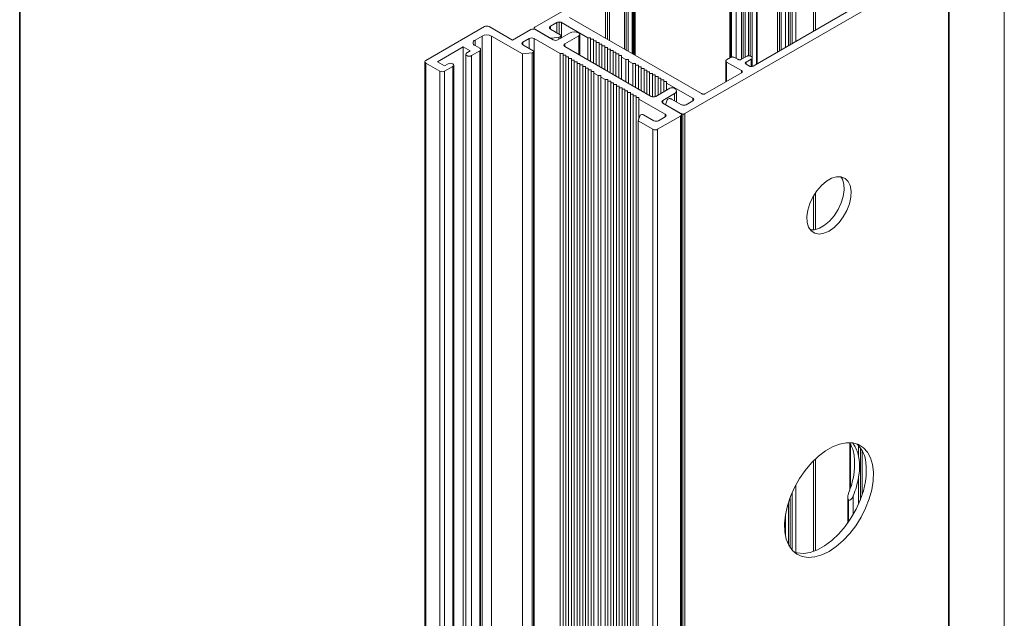
# Paper-space layout 'INSTRUÇÃO' of a CAD drawing. Units: millimetres. Extents: x 10 to 216, y 4 to 287.
# Drawn here: x 10 to 69, y 190 to 227 of the extents above; entities that cross this region are included whole.
import ezdxf

# ---------------------------------------------------------------- set-up
doc = ezdxf.new("R2010")
doc.units = ezdxf.units.MM
doc.layers.add('FANTASMA', color=9, linetype='Continuous')
doc.layers.add('LAYOUT_', color=7, linetype='Continuous', lineweight=35)

psp = doc.layouts.new('INSTRUÇÃO')

# ---------------------------------------------------------------- linework, layer by layer
at = {"layer": 'FANTASMA', "linetype": 'Continuous', "lineweight": 18}
for p, q in [((41.105, 226.135), (60.844, 237.53)), ((56.639, 225.142), (56.639, 234.6)), ((56.857, 225.268), (56.857, 234.575)), ((55.754, 224.632), (55.754, 234.102)), ((55.867, 224.697), (55.867, 234.129)), ((55.981, 224.762), (55.981, 234.102)), ((56.243, 224.914), (56.243, 233.951)), ((56.417, 225.015), (56.417, 233.93)), ((56.516, 225.071), (56.516, 234.016)), ((57.928, 225.886), (57.928, 233.073)), ((58.045, 225.954), (58.045, 232.91)), ((69.456, 232.658), (69.456, 167.335)), ((52.869, 224.272), (52.869, 232.437)), ((53.577, 224.191), (53.577, 232.028)), ((53.69, 224.256), (53.69, 232.055)), ((53.803, 224.321), (53.803, 232.028)), ((54.482, 223.897), (54.482, 232.061)), ((54.528, 223.924), (54.528, 232.126)), ((52.924, 231.931), (52.924, 224.304)), ((52.983, 224.325), (52.983, 231.849)), ((53.266, 224.24), (53.266, 231.849)), ((54.001, 224.403), (54.001, 231.914)), ((54.114, 224.392), (54.114, 231.887)), ((54.227, 224.292), (54.227, 231.914)), ((66.078, 230.102), (50.156, 220.91)), ((66.078, 164.778), (66.078, 230.102)), ((66.124, 164.844), (66.124, 230.167)), ((45.375, 225.466), (45.375, 228.11)), ((45.488, 225.4), (45.488, 228.137)), ((45.601, 225.335), (45.601, 228.11)), ((47.034, 224.508), (47.034, 227.8)), ((47.1, 224.469), (47.1, 228.29)), ((47.159, 224.436), (47.159, 228.371)), ((46.506, 224.812), (46.506, 227.588)), ((46.62, 224.747), (46.62, 227.561)), ((46.733, 224.682), (46.733, 227.588)), ((46.987, 224.535), (46.987, 227.734)), ((61.072, 227.701), (54.284, 223.783)), ((51.174, 222.118), (43.198, 226.722)), ((34.514, 224.127), (38.049, 226.168)), ((38.332, 226.168), (39.747, 225.351)), ((41.058, 226.015), (41.058, 226.07)), ((42.434, 226.412), (42.038, 226.184)), ((42.038, 226.02), (42.038, 226.184)), ((42.038, 226.02), (42.632, 225.678)), ((42.434, 225.792), (42.434, 226.412)), ((42.576, 225.71), (42.576, 226.446)), ((44.301, 225.498), (42.717, 226.412)), ((42.717, 225.498), (42.717, 226.412)), ((37.908, 225.596), (37.484, 225.351)), ((37.908, 225.596), (37.908, 225.596)), ((37.908, 170.241), (37.908, 225.596)), ((40.349, 224.514), (38.474, 225.596)), ((38.474, 225.596), (38.474, 225.596)), ((38.474, 170.568), (38.474, 225.596)), ((38.474, 170.568), (38.474, 225.596)), ((39.747, 225.351), (40.85, 225.988)), ((40.765, 225.449), (40.369, 225.221)), ((40.765, 225.449), (40.765, 225.449)), ((40.765, 224.829), (40.765, 225.449)), ((42.632, 224.535), (41.048, 225.449)), ((41.048, 225.449), (41.048, 225.449)), ((41.048, 170.641), (41.048, 225.449)), ((41.048, 170.641), (41.048, 225.449)), ((41.982, 225.498), (41.105, 226.004)), ((41.105, 226.002), (41.105, 226.004)), ((41.133, 225.988), (42.207, 225.368)), ((42.55, 225.522), (42.126, 225.473)), ((42.126, 225.414), (42.126, 225.473)), ((42.49, 225.368), (43.197, 225.776)), ((42.55, 225.402), (42.55, 225.522)), ((42.672, 225.473), (42.672, 225.585)), ((42.679, 225.477), (42.679, 225.612)), ((43.763, 225.612), (42.915, 225.123)), ((43.763, 224.469), (43.763, 225.612)), ((43.822, 224.436), (43.822, 225.694)), ((44.47, 225.498), (44.301, 225.498)), ((44.301, 224.159), (44.301, 225.498)), ((44.47, 225.4), (44.47, 225.498)), ((36.777, 224.943), (35.221, 224.045)), ((37.201, 224.698), (36.777, 224.943)), ((36.777, 169.588), (36.777, 224.943)), ((37.484, 225.351), (37.484, 225.351)), ((37.484, 225.025), (37.484, 225.351)), ((37.484, 225.025), (37.484, 225.351)), ((37.484, 225.025), (37.767, 224.862)), ((40.369, 225.221), (40.369, 225.221)), ((40.369, 225.057), (40.369, 225.221)), ((40.369, 225.057), (40.369, 225.221)), ((40.369, 225.057), (40.369, 225.057)), ((40.369, 225.057), (40.991, 224.698)), ((42.915, 224.959), (42.915, 225.123)), ((42.915, 224.959), (48.119, 221.955)), ((44.64, 225.4), (44.47, 225.4)), ((44.47, 224.061), (44.47, 225.4)), ((44.64, 225.302), (44.64, 225.4)), ((44.64, 223.963), (44.64, 225.4)), ((44.81, 225.302), (44.64, 225.302)), ((44.64, 223.963), (44.64, 225.302)), ((44.81, 225.204), (44.81, 225.302)), ((44.98, 225.204), (44.81, 225.204)), ((44.81, 223.865), (44.81, 225.204)), ((44.98, 225.106), (44.98, 225.204)), ((45.149, 225.106), (44.98, 225.106)), ((44.98, 223.767), (44.98, 225.106)), ((45.149, 225.008), (45.149, 225.106)), ((45.319, 225.008), (45.149, 225.008)), ((45.149, 223.669), (45.149, 225.008)), ((45.319, 224.91), (45.319, 225.008)), ((45.319, 223.571), (45.319, 225.008)), ((45.488, 224.91), (45.319, 224.91)), ((45.319, 223.571), (45.319, 224.91)), ((45.489, 224.812), (45.488, 224.91)), ((45.488, 223.474), (45.488, 224.91)), ((36.93, 224.494), (36.93, 169.677)), ((36.989, 224.576), (37.201, 224.698)), ((37.767, 224.698), (37.272, 224.412)), ((37.272, 224.412), (37.272, 224.412)), ((37.272, 169.874), (37.272, 224.412)), ((37.272, 169.874), (37.272, 224.412)), ((37.767, 224.698), (37.767, 224.698)), ((37.767, 170.159), (37.767, 224.698)), ((37.825, 170.193), (37.825, 224.78)), ((40.931, 224.581), (40.349, 224.514)), ((40.349, 170.939), (40.349, 224.514)), ((40.931, 170.703), (40.931, 224.581)), ((40.991, 224.698), (40.991, 224.698)), ((40.991, 224.698), (40.991, 224.698)), ((41.026, 170.652), (41.026, 224.649)), ((42.802, 224.535), (42.632, 224.535)), ((42.632, 169.151), (42.632, 224.535)), ((42.802, 224.437), (42.802, 224.535)), ((42.971, 224.437), (42.802, 224.437)), ((42.802, 173.298), (42.802, 224.437)), ((42.971, 224.339), (42.971, 224.437)), ((43.141, 224.339), (42.971, 224.339)), ((42.971, 173.758), (42.971, 224.339)), ((43.141, 224.241), (43.141, 224.339)), ((43.311, 224.241), (43.141, 224.241)), ((43.141, 173.998), (43.141, 224.241)), ((43.311, 224.143), (43.311, 224.241)), ((45.659, 224.812), (45.489, 224.812)), ((45.489, 223.473), (45.489, 224.812)), ((45.658, 224.714), (45.659, 224.812)), ((45.828, 224.714), (45.658, 224.714)), ((45.658, 223.376), (45.658, 224.714)), ((45.828, 224.616), (45.828, 224.714)), ((45.828, 223.278), (45.828, 224.714)), ((45.998, 224.616), (45.828, 224.616)), ((45.828, 223.277), (45.828, 224.616)), ((45.998, 224.518), (45.998, 224.616)), ((46.167, 224.518), (45.998, 224.518)), ((45.998, 223.179), (45.998, 224.518)), ((46.167, 224.42), (46.167, 224.518)), ((46.337, 224.42), (46.167, 224.42)), ((46.167, 223.082), (46.167, 224.42)), ((46.338, 224.322), (46.337, 224.42)), ((46.337, 222.984), (46.337, 224.42)), ((46.592, 224.175), (46.338, 224.322)), ((46.338, 222.983), (46.338, 224.322)), ((52.927, 224.306), (52.672, 224.159)), ((53.351, 224.191), (53.153, 224.305)), ((53.889, 224.371), (53.577, 224.191)), ((54.23, 223.763), (54.23, 224.289)), ((34.455, 224.045), (34.455, 168.248)), ((35.362, 223.474), (34.514, 223.963)), ((34.514, 168.282), (34.514, 223.963)), ((35.221, 224.045), (35.645, 223.8)), ((35.645, 223.8), (35.857, 223.923)), ((36.14, 223.759), (35.645, 223.474)), ((35.857, 223.923), (35.857, 223.923)), ((36.14, 223.759), (36.14, 223.759)), ((36.14, 169.221), (36.14, 223.759)), ((36.199, 169.254), (36.199, 223.841)), ((43.48, 224.143), (43.311, 224.143)), ((43.311, 174.152), (43.311, 224.143)), ((43.48, 224.045), (43.48, 224.143)), ((43.65, 224.045), (43.48, 224.045)), ((43.48, 174.253), (43.48, 224.045)), ((43.65, 223.947), (43.65, 224.045)), ((43.82, 223.947), (43.65, 223.947)), ((43.65, 174.318), (43.65, 223.947)), ((43.82, 223.849), (43.82, 223.947)), ((43.989, 223.849), (43.82, 223.849)), ((43.82, 174.353), (43.82, 223.849)), ((43.989, 223.751), (43.989, 223.849)), ((44.159, 223.751), (43.989, 223.751)), ((43.989, 174.365), (43.989, 223.751)), ((44.159, 223.653), (44.159, 223.751)), ((44.329, 223.653), (44.159, 223.653)), ((44.159, 174.356), (44.159, 223.653)), ((44.329, 223.555), (44.329, 223.653)), ((46.761, 224.176), (46.592, 224.175)), ((46.592, 222.837), (46.592, 224.175)), ((46.762, 224.077), (46.761, 224.176)), ((46.761, 222.739), (46.761, 224.176)), ((47.016, 223.931), (46.762, 224.077)), ((46.762, 222.738), (46.762, 224.077)), ((47.186, 223.931), (47.016, 223.931)), ((47.016, 222.592), (47.016, 223.931)), ((47.186, 223.832), (47.186, 223.931)), ((47.186, 222.494), (47.186, 223.931)), ((47.356, 223.832), (47.186, 223.832)), ((47.186, 222.494), (47.186, 223.832)), ((47.356, 223.734), (47.356, 223.832)), ((47.525, 223.734), (47.356, 223.734)), ((47.356, 222.396), (47.356, 223.734)), ((47.525, 223.637), (47.525, 223.734)), ((47.695, 223.637), (47.525, 223.637)), ((47.525, 222.298), (47.525, 223.637)), ((47.695, 223.538), (47.695, 223.637)), ((47.695, 222.2), (47.695, 223.637)), ((52.626, 224.092), (52.626, 222.826)), ((52.672, 224.028), (53.577, 223.506)), ((52.672, 222.853), (52.672, 224.028)), ((53.86, 224.028), (54.171, 224.208)), ((53.86, 223.897), (53.86, 224.028)), ((54.058, 223.783), (53.86, 223.897)), ((54.171, 223.756), (54.171, 224.208)), ((35.362, 168.771), (35.362, 223.474)), ((35.645, 223.474), (35.645, 223.474)), ((35.645, 168.935), (35.645, 223.474)), ((35.645, 168.935), (35.645, 223.474)), ((44.499, 223.555), (44.329, 223.555)), ((44.329, 174.328), (44.329, 223.555)), ((44.499, 223.457), (44.499, 223.555)), ((44.668, 223.457), (44.499, 223.457)), ((44.499, 174.283), (44.499, 223.457)), ((44.668, 223.359), (44.668, 223.457)), ((44.923, 223.212), (44.668, 223.359)), ((44.668, 176.792), (44.668, 223.359)), ((45.093, 223.212), (44.923, 223.212)), ((44.923, 176.792), (44.923, 223.212)), ((45.093, 223.114), (45.093, 223.212)), ((45.347, 222.967), (45.093, 223.114)), ((45.093, 176.694), (45.093, 223.114)), ((47.865, 223.539), (47.695, 223.538)), ((47.695, 222.2), (47.695, 223.538)), ((47.865, 223.441), (47.865, 223.539)), ((48.034, 223.441), (47.865, 223.441)), ((47.865, 222.102), (47.865, 223.441)), ((48.034, 223.343), (48.034, 223.441)), ((48.204, 223.343), (48.034, 223.343)), ((48.034, 222.004), (48.034, 223.343)), ((48.204, 223.245), (48.204, 223.343)), ((48.204, 221.926), (48.204, 223.343)), ((48.374, 223.245), (48.204, 223.245)), ((48.204, 221.926), (48.204, 223.245)), ((48.374, 223.147), (48.374, 223.245)), ((48.543, 223.147), (48.374, 223.147)), ((48.374, 221.941), (48.374, 223.147)), ((48.543, 223.049), (48.543, 223.147)), ((48.713, 223.049), (48.543, 223.049)), ((48.543, 222.036), (48.543, 223.049)), ((48.713, 222.951), (48.713, 223.049)), ((53.577, 223.375), (51.4, 222.118)), ((53.577, 223.375), (53.577, 223.506)), ((45.517, 222.967), (45.347, 222.967)), ((45.347, 176.4), (45.347, 222.967)), ((45.517, 222.869), (45.517, 222.967)), ((45.687, 222.869), (45.517, 222.869)), ((45.517, 173.696), (45.517, 222.869)), ((45.687, 222.771), (45.687, 222.869)), ((45.856, 222.771), (45.687, 222.771)), ((45.687, 173.544), (45.687, 222.771)), ((45.856, 222.674), (45.856, 222.771)), ((46.026, 222.674), (45.856, 222.674)), ((45.856, 173.376), (45.856, 222.674)), ((46.026, 222.576), (46.026, 222.674)), ((46.196, 222.576), (46.026, 222.576)), ((46.026, 173.189), (46.026, 222.576)), ((46.196, 222.478), (46.196, 222.576)), ((46.365, 222.478), (46.196, 222.478)), ((46.196, 172.982), (46.196, 222.478)), ((46.365, 222.38), (46.365, 222.478)), ((48.402, 221.955), (49.251, 222.445)), ((48.883, 222.951), (48.713, 222.951)), ((48.713, 222.135), (48.713, 222.951)), ((48.883, 222.853), (48.883, 222.951)), ((49.052, 222.853), (48.883, 222.853)), ((48.883, 222.232), (48.883, 222.853)), ((49.053, 222.755), (49.052, 222.853)), ((49.052, 222.33), (49.052, 222.853)), ((50.636, 221.841), (49.053, 222.755)), ((49.053, 222.331), (49.053, 222.755)), ((49.251, 222.445), (49.25, 222.445)), ((49.25, 222.445), (49.25, 222.445)), ((46.535, 222.38), (46.365, 222.38)), ((46.365, 172.75), (46.365, 222.38)), ((46.535, 222.282), (46.535, 222.38)), ((46.705, 222.282), (46.535, 222.282)), ((46.535, 172.49), (46.535, 222.282)), ((46.705, 222.184), (46.705, 222.282)), ((46.705, 172.395), (46.705, 222.282)), ((46.875, 222.184), (46.705, 222.184)), ((46.705, 172.192), (46.705, 222.184)), ((46.875, 222.086), (46.875, 222.184)), ((47.044, 222.086), (46.875, 222.086)), ((46.875, 171.842), (46.875, 222.086)), ((47.044, 221.988), (47.044, 222.086)), ((47.214, 221.988), (47.044, 221.988)), ((47.044, 171.407), (47.044, 221.988)), ((47.214, 221.89), (47.214, 221.988)), ((47.384, 221.89), (47.214, 221.89)), ((47.214, 170.75), (47.214, 221.89)), ((47.384, 221.792), (47.384, 221.89)), ((48.119, 221.955), (48.119, 221.955)), ((48.119, 221.955), (48.119, 221.955)), ((48.402, 221.955), (48.402, 221.955)), ((49.533, 222.118), (48.826, 221.71)), ((49.533, 221.693), (49.533, 222.118)), ((49.651, 221.626), (49.651, 222.281)), ((48.968, 220.877), (47.384, 221.792)), ((47.384, 220.578), (47.384, 221.792)), ((48.826, 221.547), (48.826, 221.71)), ((48.826, 221.547), (49.901, 220.926)), ((49.005, 221.481), (49.005, 221.443)), ((49.009, 221.5), (49.094, 221.744)), ((49.929, 220.91), (49.052, 221.416)), ((49.363, 221.791), (49.957, 221.449)), ((50.241, 221.449), (50.636, 221.677)), ((50.636, 221.677), (50.636, 221.841)), ((47.348, 220.474), (47.464, 220.809)), ((47.666, 220.845), (47.667, 220.845)), ((47.667, 220.845), (48.289, 220.485)), ((49.901, 220.763), (48.515, 219.963)), ((48.572, 220.485), (48.968, 220.714)), ((48.968, 220.877), (48.968, 220.877)), ((48.968, 220.714), (48.968, 220.877)), ((48.968, 220.714), (48.968, 220.714)), ((48.968, 220.714), (48.968, 220.714)), ((49.901, 220.926), (49.901, 220.926)), ((49.901, 220.926), (49.901, 220.926)), ((49.901, 220.763), (49.901, 220.763)), ((49.901, 155.44), (49.901, 220.763)), ((49.929, 220.905), (49.929, 220.91)), ((49.96, 155.521), (49.96, 220.845)), ((50.042, 155.56), (50.042, 220.883)), ((50.156, 155.587), (50.156, 220.91)), ((48.232, 219.963), (47.348, 220.474)), ((47.348, 155.15), (47.348, 220.474)), ((48.289, 220.485), (48.289, 220.485)), ((48.289, 220.485), (48.289, 220.485)), ((48.572, 220.485), (48.572, 220.485)), ((48.232, 219.963), (48.232, 219.963)), ((48.232, 154.64), (48.232, 219.963)), ((48.515, 219.963), (48.515, 219.963)), ((48.515, 154.64), (48.515, 219.963)), ((48.515, 154.64), (48.515, 219.963)), ((57.928, 213.888), (57.928, 215.939)), ((58.045, 213.907), (58.045, 216.125)), ((60.12, 198.17), (60.12, 201.033)), ((60.167, 198.307), (60.167, 200.951)), ((60.336, 200.97), (60.336, 201.018)), ((60.647, 200.222), (60.647, 200.864)), ((60.76, 197.585), (60.76, 200.725)), ((60.874, 197.899), (60.874, 200.542)), ((57.928, 194.474), (57.928, 199.937)), ((58.045, 194.519), (58.045, 200.052)), ((60.647, 197.315), (60.647, 198.937)), ((56.857, 194.397), (56.857, 198.471)), ((56.516, 194.713), (56.516, 197.717)), ((56.639, 194.552), (56.639, 198.021)), ((59.995, 197.732), (59.995, 196.181)), ((60.053, 196.263), (60.053, 197.581)), ((60.336, 196.709), (60.336, 197.831)), ((56.417, 194.883), (56.417, 197.433)), ((56.243, 195.391), (56.243, 196.723))]:
    psp.add_line(p, q, dxfattribs=at)
at = {"layer": 'FANTASMA', "linetype": 'Continuous', "lineweight": 18, "flags": 128}
for points in [[(37.272, 224.412), (37.207, 224.387), (37.13, 224.379), (37.054, 224.387), (36.989, 224.412), (36.945, 224.45), (36.93, 224.494), (36.945, 224.538), (36.989, 224.576)], [(40.991, 224.698), (41.011, 224.683), (41.023, 224.666), (41.026, 224.648), (41.021, 224.629), (41.008, 224.612), (40.987, 224.598), (40.961, 224.588), (40.931, 224.581)], [(35.857, 223.923), (35.922, 223.948), (35.999, 223.956), (36.075, 223.948), (36.14, 223.923), (36.184, 223.885), (36.199, 223.841), (36.184, 223.797), (36.14, 223.759)], [(58.868, 213.822), (59.178, 214.043), (59.471, 214.335), (59.731, 214.683), (59.946, 215.069), (60.102, 215.471), (60.191, 215.868), (60.209, 216.238), (60.155, 216.561), (60.031, 216.821), (59.845, 217.002), (59.606, 217.096), (59.327, 217.096), (59.024, 217.004), (58.712, 216.824), (58.408, 216.566), (58.13, 216.243), (57.891, 215.874), (57.704, 215.477), (57.581, 215.075), (57.527, 214.689), (57.545, 214.34), (57.634, 214.047), (57.79, 213.825), (58.004, 213.686), (58.265, 213.639), (58.558, 213.685), (58.868, 213.822)], [(59.582, 217.1), (59.677, 216.945), (59.767, 216.651), (59.785, 216.302), (59.731, 215.916), (59.607, 215.514), (59.421, 215.118), (59.182, 214.748), (58.903, 214.426), (58.6, 214.167), (58.288, 213.987), (57.984, 213.895), (57.73, 213.892)], [(58.867, 194.469), (59.298, 194.758), (59.718, 195.12), (60.116, 195.546), (60.481, 196.024), (60.805, 196.542), (61.078, 197.086), (61.295, 197.643), (61.448, 198.199), (61.534, 198.738), (61.552, 199.247), (61.5, 199.713), (61.379, 200.123), (61.194, 200.467), (60.948, 200.736), (60.649, 200.923), (60.303, 201.024), (59.92, 201.035), (59.51, 200.956), (59.083, 200.79), (58.651, 200.54), (58.224, 200.214), (57.814, 199.819), (57.431, 199.366), (57.085, 198.866), (56.786, 198.333), (56.54, 197.78), (56.355, 197.222), (56.234, 196.673), (56.182, 196.147), (56.2, 195.658), (56.286, 195.219), (56.439, 194.841), (56.656, 194.533), (56.929, 194.304), (57.253, 194.16), (57.618, 194.104), (58.016, 194.138), (58.436, 194.261), (58.867, 194.469)], [(61.072, 198.692), (60.947, 198.136), (60.755, 197.572), (60.503, 197.013), (60.195, 196.477), (59.842, 195.975), (59.451, 195.523), (59.034, 195.131), (58.6, 194.811), (58.163, 194.57), (57.733, 194.415), (57.322, 194.35), (56.941, 194.377), (56.767, 194.424)]]:
    psp.add_lwpolyline(points, dxfattribs=at)
at = {"layer": 'FANTASMA', "linetype": 'Continuous', "lineweight": 18}
for centre, radius, start, end in [((38.191, 225.895), 0.307, 62.61675, 117.39741), ((40.991, 225.715), 0.307, 62.60509, 117.38575), ((38.191, 225.05), 0.615, 62.60967, 117.39033), ((40.906, 225.176), 0.307, 62.60967, 117.39033), ((43.48, 225.23), 0.615, 62.60815, 117.38881), ((43.732, 225.694), 0.0873, 290.78038, 69.21354), ((37.546, 225.188), 0.175, 110.77613, 249.20928), ((37.736, 224.78), 0.0873, 290.78342, 69.21658), ((40.4, 225.139), 0.0873, 110.78342, 249.21658), ((42.349, 225.641), 0.307, 242.60606, 297.38672), ((42.946, 225.041), 0.0873, 110.7905, 249.22366), ((34.545, 224.045), 0.0873, 110.80229, 249.23544), ((35.504, 223.747), 0.308, 242.61053, 297.39119), ((49.392, 222.172), 0.307, 62.60967, 117.39033), ((49.471, 222.281), 0.175, 290.78946, 69.22262), ((48.26, 222.228), 0.307, 242.60967, 297.39033), ((48.857, 221.628), 0.0873, 110.80393, 249.23708), ((47.585, 220.715), 0.153, 57.8392, 142.21521), ((48.937, 220.796), 0.0873, 290.78342, 69.21658), ((49.87, 220.845), 0.0873, 290.78342, 69.21658), ((48.43, 220.758), 0.307, 242.60967, 297.39033), ((48.374, 220.236), 0.307, 242.60967, 297.39033), ((58.364, 199.999), 2.038, 10.93071, 30.74934), ((58.737, 199.866), 1.943, 10.54914, 34.60495), ((59.36, 199.697), 1.734, 9.30326, 47.00033), ((54.933, 200.029), 5.511, 338.3222, 350.29477), ((55.215, 199.866), 5.511, 338.3222, 350.29477)]:
    psp.add_arc(centre, radius, start, end, dxfattribs=at)
for points, knots in [([(41.058, 226.07), (41.061, 226.083), (41.066, 226.108), (41.093, 226.127), (41.105, 226.135)], [0, 0, 0, 0, 0.558048, 1, 1, 1, 1]), ([(41.105, 226.004), (41.09, 226.015), (41.063, 226.034), (41.06, 226.059), (41.058, 226.07)], [0, 0, 0, 0, 0.557511, 1, 1, 1, 1]), ([(42.038, 226.184), (42.019, 226.17), (41.986, 226.146), (41.982, 226.115), (41.98, 226.102)], [0, 0, 0, 0, 0.559411, 1, 1, 1, 1]), ([(41.98, 226.102), (41.983, 226.085), (41.989, 226.054), (42.023, 226.031), (42.038, 226.02)], [0, 0, 0, 0, 0.559141, 1, 1, 1, 1]), ([(42.576, 226.446), (42.546, 226.444), (42.493, 226.441), (42.452, 226.421), (42.434, 226.412)], [0, 0, 0, 0, 0.561196, 1, 1, 1, 1]), ([(42.717, 226.412), (42.694, 226.423), (42.652, 226.442), (42.599, 226.445), (42.576, 226.446)], [0, 0, 0, 0, 0.559081, 1, 1, 1, 1]), ([(42.126, 225.473), (42.112, 225.472), (42.082, 225.469), (42.03, 225.476), (42, 225.489), (41.982, 225.498)], [0, 0, 0, 0, 0.2840402, 0.5613702, 1, 1, 1, 1]), ([(42.672, 225.585), (42.666, 225.577), (42.654, 225.559), (42.614, 225.534), (42.574, 225.526), (42.55, 225.522)], [0, 0, 0, 0, 0.282885, 0.561391, 1, 1, 1, 1]), ([(42.632, 225.678), (42.642, 225.67), (42.663, 225.656), (42.683, 225.624), (42.676, 225.6), (42.672, 225.585)], [0, 0, 0, 0, 0.2827185, 0.5603416, 1, 1, 1, 1]), ([(53.04, 224.333), (53.016, 224.331), (52.974, 224.328), (52.941, 224.313), (52.927, 224.306)], [0, 0, 0, 0, 0.560998, 1, 1, 1, 1]), ([(53.153, 224.305), (53.134, 224.314), (53.101, 224.329), (53.059, 224.332), (53.04, 224.333)], [0, 0, 0, 0, 0.561128, 1, 1, 1, 1]), ([(54.171, 224.371), (54.147, 224.382), (54.101, 224.402), (54.017, 224.407), (53.943, 224.396), (53.907, 224.379), (53.889, 224.371)], [0, 0, 0, 0, 0.282851, 0.556815, 0.774211, 1, 1, 1, 1]), ([(54.171, 224.208), (54.189, 224.222), (54.226, 224.249), (54.234, 224.297), (54.215, 224.34), (54.186, 224.361), (54.171, 224.371)], [0, 0, 0, 0, 0.283995, 0.557949, 0.774892, 1, 1, 1, 1]), ([(52.672, 224.159), (52.658, 224.148), (52.631, 224.129), (52.627, 224.104), (52.626, 224.094)], [0, 0, 0, 0, 0.560062, 1, 1, 1, 1]), ([(52.626, 224.094), (52.628, 224.08), (52.633, 224.055), (52.66, 224.036), (52.672, 224.028)], [0, 0, 0, 0, 0.558398, 1, 1, 1, 1]), ([(53.464, 224.164), (53.44, 224.166), (53.398, 224.168), (53.365, 224.184), (53.351, 224.191)], [0, 0, 0, 0, 0.559877, 1, 1, 1, 1]), ([(53.577, 224.191), (53.559, 224.183), (53.525, 224.167), (53.483, 224.165), (53.464, 224.164)], [0, 0, 0, 0, 0.558521, 1, 1, 1, 1]), ([(53.813, 223.963), (53.816, 223.977), (53.821, 224.001), (53.848, 224.02), (53.86, 224.028)], [0, 0, 0, 0, 0.558012, 1, 1, 1, 1]), ([(53.86, 223.897), (53.845, 223.908), (53.818, 223.928), (53.815, 223.952), (53.813, 223.963)], [0, 0, 0, 0, 0.557968, 1, 1, 1, 1]), ([(54.171, 223.756), (54.147, 223.758), (54.105, 223.76), (54.072, 223.776), (54.058, 223.783)], [0, 0, 0, 0, 0.55962, 1, 1, 1, 1]), ([(54.284, 223.783), (54.266, 223.775), (54.232, 223.759), (54.19, 223.757), (54.171, 223.756)], [0, 0, 0, 0, 0.559237, 1, 1, 1, 1]), ([(53.577, 223.506), (53.592, 223.495), (53.619, 223.476), (53.623, 223.451), (53.624, 223.44)], [0, 0, 0, 0, 0.558794, 1, 1, 1, 1]), ([(53.624, 223.44), (53.622, 223.427), (53.617, 223.402), (53.589, 223.383), (53.577, 223.375)], [0, 0, 0, 0, 0.558772, 1, 1, 1, 1]), ([(51.287, 222.091), (51.263, 222.093), (51.22, 222.095), (51.188, 222.111), (51.174, 222.118)], [0, 0, 0, 0, 0.559133, 1, 1, 1, 1]), ([(51.4, 222.118), (51.381, 222.109), (51.348, 222.094), (51.305, 222.092), (51.287, 222.091)], [0, 0, 0, 0, 0.557511, 1, 1, 1, 1]), ([(49.052, 221.416), (49.043, 221.423), (49.024, 221.436), (49.007, 221.458), (49.008, 221.474), (49.009, 221.481)], [0, 0, 0, 0, 0.353881, 0.702909, 1, 1, 1, 1]), ([(49.094, 221.744), (49.098, 221.753), (49.107, 221.771), (49.143, 221.798), (49.181, 221.808), (49.204, 221.815)], [0, 0, 0, 0, 0.282029, 0.560103, 1, 1, 1, 1]), ([(49.204, 221.815), (49.22, 221.817), (49.251, 221.82), (49.31, 221.815), (49.343, 221.8), (49.363, 221.791)], [0, 0, 0, 0, 0.283159, 0.560076, 1, 1, 1, 1]), ([(49.957, 221.449), (49.981, 221.438), (50.023, 221.419), (50.076, 221.416), (50.099, 221.415)], [0, 0, 0, 0, 0.559938, 1, 1, 1, 1]), ([(50.099, 221.415), (50.128, 221.417), (50.182, 221.42), (50.222, 221.44), (50.241, 221.449)], [0, 0, 0, 0, 0.557487, 1, 1, 1, 1]), ([(50.695, 221.759), (50.691, 221.776), (50.685, 221.807), (50.651, 221.83), (50.636, 221.841)], [0, 0, 0, 0, 0.557736, 1, 1, 1, 1]), ([(50.636, 221.677), (50.655, 221.691), (50.688, 221.715), (50.693, 221.745), (50.695, 221.759)], [0, 0, 0, 0, 0.557101, 1, 1, 1, 1]), ([(50.042, 220.883), (50.019, 220.885), (49.976, 220.887), (49.944, 220.903), (49.929, 220.91)], [0, 0, 0, 0, 0.559053, 1, 1, 1, 1]), ([(50.156, 220.91), (50.137, 220.901), (50.103, 220.886), (50.061, 220.884), (50.042, 220.883)], [0, 0, 0, 0, 0.557407, 1, 1, 1, 1]), ([(60.365, 200.385), (60.375, 200.322), (60.416, 200.066), (60.41, 199.712), (60.395, 199.327), (60.375, 199.176), (60.365, 199.1)], [0, 0, 0, 0, 0.167243, 0.677595, 0.838428, 1, 1, 1, 1]), ([(60.647, 198.937), (60.66, 199.014), (60.713, 199.324), (60.734, 199.686), (60.685, 200.034), (60.66, 200.159), (60.647, 200.222)], [0, 0, 0, 0, 0.167937, 0.675711, 0.837481, 1, 1, 1, 1]), ([(61.072, 199.977), (61.082, 199.914), (61.123, 199.657), (61.117, 199.304), (61.102, 198.919), (61.082, 198.768), (61.072, 198.692)], [0, 0, 0, 0, 0.167244, 0.677888, 0.838576, 1, 1, 1, 1]), ([(60.054, 197.994), (60.032, 197.93), (59.999, 197.832), (59.992, 197.707), (60.006, 197.641), (60.026, 197.601), (60.045, 197.587), (60.053, 197.581)], [0, 0, 0, 0, 0.449392, 0.683741, 0.810795, 0.914932, 1, 1, 1, 1]), ([(60.053, 197.581), (60.065, 197.576), (60.09, 197.566), (60.137, 197.575), (60.199, 197.612), (60.275, 197.697), (60.314, 197.782), (60.336, 197.831)], [0, 0, 0, 0, 0.1051, 0.209512, 0.370094, 0.63782, 1, 1, 1, 1])]:
    psp.add_open_spline(points, degree=3, knots=knots, dxfattribs=at)
at = {"layer": 'LAYOUT_', "color": 7, "lineweight": 35}
psp.add_line((9.981, 12.999), (9.981, 283.999), dxfattribs=at)

doc.saveas('drawing.dxf')
